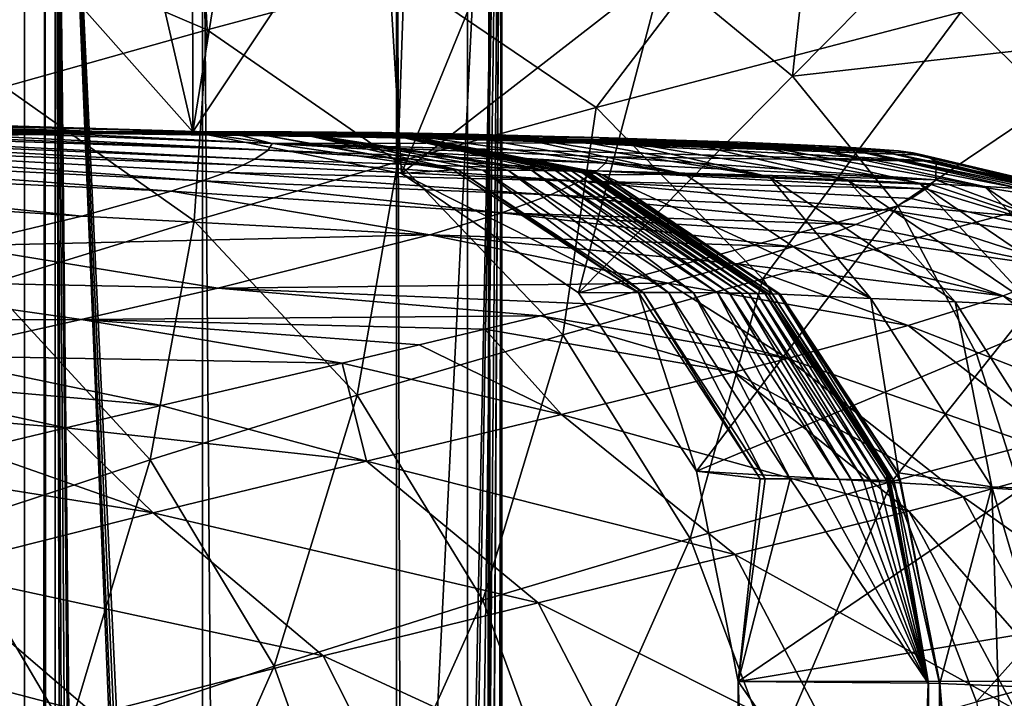
# Model space of a CAD drawing. Units: inches. Extents: x -12.7 to 12.2, y -11.6 to 11.6.
# Drawn here: x -9.3 to -8.5, y 9.3 to 9.8 of the extents above; entities that cross this region are included whole.
import ezdxf

# ---------------------------------------------------------------- set-up
doc = ezdxf.new("R2010")
doc.units = ezdxf.units.IN
doc.header["$MEASUREMENT"] = 0
doc.layers.add('SEAT-BACK', color=5, linetype='Continuous')
doc.layers.add('SEAT-FRAME', color=5, linetype='Continuous')

msp = doc.modelspace()

# ---------------------------------------------------------------- linework, layer by layer
at = {"layer": 'SEAT-BACK'}
for points in [[(-9.16044, 9.75069, 16.67316), (-9.21809, 10.00023, 16.21774), (-9.16126, 10.25069, 16.67293)], [(-9.12046, 9.99954, 16.66787), (-9.16044, 9.75069, 16.67316), (-9.16126, 10.25069, 16.67293)], [(-8.77519, 9.8831, 16.62367), (-8.63753, 10.09107, 16.60634), (-8.66988, 9.79614, 16.61014)], [(-8.66988, 9.79614, 16.61014), (-8.63753, 10.09107, 16.60634), (-8.49462, 9.97305, 16.58814)], [(-9.16044, 9.75069, 16.67316), (-9.37976, 9.9975, 15.01403), (-9.21809, 10.00023, 16.21774)], [(-9.46237, 9.74552, 14.45048), (-9.37976, 9.9975, 15.01403), (-9.16044, 9.75069, 16.67316)], [(-9.00573, 9.98311, 16.65319), (-9.16044, 9.75069, 16.67316), (-9.12046, 9.99954, 16.66787)], [(-9.16044, 9.75069, 16.67316), (-9.00573, 9.98311, 16.65319), (-8.98971, 9.71649, 16.651)], [(-8.98971, 9.71649, 16.651), (-9.00573, 9.98311, 16.65319), (-8.8953, 9.94768, 16.63906)], [(-8.66988, 9.79614, 16.61014), (-8.49462, 9.97305, 16.58814), (-8.37729, 9.8292, 16.57315)], [(-8.69158, 9.95307, 29.64188), (-8.98762, 9.87736, 30.8941), (-8.83032, 9.77065, 30.92898)], [(-8.53186, 9.84865, 29.67239), (-8.69158, 9.95307, 29.64188), (-8.83032, 9.77065, 30.92898)], [(-9.15474, 9.94713, 30.85437), (-9.3149, 9.90541, 31.47406), (-9.14874, 9.8342, 31.51526)], [(-8.98762, 9.87736, 30.8941), (-9.15474, 9.94713, 30.85437), (-9.14874, 9.8342, 31.51526)], [(-8.98971, 9.71649, 16.651), (-8.8953, 9.94768, 16.63906), (-8.77519, 9.8831, 16.62367)], [(-8.28624, 9.91418, 28.39821), (-8.53186, 9.84865, 29.67239), (-8.39308, 9.71031, 29.69645)], [(-9.14874, 9.8342, 31.51526), (-9.3149, 9.90541, 31.47406), (-9.31459, 9.78738, 32.13342)], [(-8.98971, 9.71649, 16.651), (-8.77519, 9.8831, 16.62367), (-8.84496, 9.61904, 16.63212)], [(-8.84496, 9.61904, 16.63212), (-8.77519, 9.8831, 16.62367), (-8.66988, 9.79614, 16.61014)], [(-8.98762, 9.87736, 30.8941), (-9.14874, 9.8342, 31.51526), (-8.9926, 9.72615, 31.55122)], [(-8.83032, 9.77065, 30.92898), (-8.98762, 9.87736, 30.8941), (-8.9926, 9.72615, 31.55122)], [(-8.53186, 9.84865, 29.67239), (-8.83032, 9.77065, 30.92898), (-8.69411, 9.63036, 30.95624)], [(-8.39308, 9.71031, 29.69645), (-8.53186, 9.84865, 29.67239), (-8.69411, 9.63036, 30.95624)], [(-9.14874, 9.8342, 31.51526), (-9.31459, 9.78738, 32.13342), (-9.15953, 9.67787, 32.16961)], [(-8.9926, 9.72615, 31.55122), (-9.14874, 9.8342, 31.51526), (-9.15953, 9.67787, 32.16961)], [(-8.58344, 9.69014, 16.59898), (-8.66988, 9.79614, 16.61014), (-8.37729, 9.8292, 16.57315)], [(-8.58344, 9.69014, 16.59898), (-8.37729, 9.8292, 16.57315), (-8.29007, 9.66503, 16.56193)], [(-8.84496, 9.61904, 16.63212), (-8.66988, 9.79614, 16.61014), (-8.58344, 9.69014, 16.59898)], [(-9.15953, 9.67787, 32.16961), (-9.31459, 9.78738, 32.13342), (-9.32781, 9.62617, 32.78448)], [(-9.13034, 9.75, 23.26173), (-10.03913, 9.77474, 23.30171), (-9.13102, 9.75, 23.24632)], [(-9.13102, 9.75, 23.24632), (-10.03913, 9.77474, 23.30171), (-9.59538, 9.76163, 23.05369)], [(-9.13034, 9.75, 23.26173), (-9.58215, 9.76256, 23.34139), (-10.03913, 9.77474, 23.30171)], [(-8.83032, 9.77065, 30.92898), (-8.9926, 9.72615, 31.55122), (-8.8577, 9.58472, 31.57908)], [(-8.69411, 9.63036, 30.95624), (-8.83032, 9.77065, 30.92898), (-8.8577, 9.58472, 31.57908)], [(-9.20612, 9.75, 21.9356), (-9.64957, 9.75886, 22.12203), (-9.71481, 9.75651, 21.21272)], [(-9.59538, 9.76163, 23.05369), (-9.64957, 9.75886, 22.12203), (-9.20612, 9.75, 21.9356)], [(-9.20612, 9.75, 21.9356), (-9.1324, 9.75, 23.2155), (-9.59538, 9.76163, 23.05369)], [(-9.59538, 9.76163, 23.05369), (-9.1324, 9.75, 23.2155), (-9.13171, 9.75, 23.23091)], [(-9.59538, 9.76163, 23.05369), (-9.13171, 9.75, 23.23091), (-9.13102, 9.75, 23.24632)], [(-9.13034, 9.75, 23.26173), (-9.5597, 9.76281, 24.00197), (-9.58215, 9.76256, 23.34139)], [(-9.09555, 9.74106, 24.76557), (-9.5597, 9.76281, 24.00197), (-9.13034, 9.75, 23.26173)], [(-9.55026, 9.75869, 24.81348), (-9.5597, 9.76281, 24.00197), (-9.09555, 9.74106, 24.76557)], [(-9.09875, 9.73571, 25.16455), (-9.55487, 9.75447, 25.25067), (-9.55026, 9.75869, 24.81348)], [(-9.55026, 9.75869, 24.81348), (-9.09555, 9.74106, 24.76557), (-9.09875, 9.73571, 25.16455)], [(-9.30181, 9.75, 20.66882), (-9.71481, 9.75651, 21.21272), (-9.91953, 9.75135, 18.91554)], [(-9.30181, 9.75, 20.66882), (-9.91953, 9.75135, 18.91554), (-9.5432, 9.75, 18.14147)], [(-9.16044, 9.75069, 16.67316), (-9.55384, 9.7497, 15.77584), (-9.71542, 9.74801, 14.62573)], [(-9.46237, 9.74552, 14.45048), (-9.16044, 9.75069, 16.67316), (-9.71542, 9.74801, 14.62573)], [(-9.20612, 9.75, 21.9356), (-9.71481, 9.75651, 21.21272), (-9.30181, 9.75, 20.66882)], [(-9.56064, 9.75154, 25.49166), (-9.10975, 9.72821, 25.61366), (-9.56964, 9.74788, 25.75289)], [(-9.09875, 9.73571, 25.16455), (-9.56064, 9.75154, 25.49166), (-9.55487, 9.75447, 25.25067)], [(-9.10975, 9.72821, 25.61366), (-9.56064, 9.75154, 25.49166), (-9.09875, 9.73571, 25.16455)], [(-9.16044, 9.75069, 16.67316), (-9.40904, 9.7504, 16.90276), (-9.55384, 9.7497, 15.77584)], [(-9.55262, 9.75, 18.05515), (-9.40904, 9.7504, 16.90276), (-9.29719, 9.75016, 17.85826)], [(-9.55262, 9.75, 18.05515), (-9.29719, 9.75016, 17.85826), (-9.00614, 9.75007, 17.9952)], [(-9.00586, 9.75007, 17.99774), (-9.2741, 9.74999, 18.07648), (-9.55262, 9.75, 18.05515)], [(-9.00586, 9.75007, 17.99774), (-9.55262, 9.75, 18.05515), (-9.00614, 9.75007, 17.9952)], [(-9.55262, 9.75, 18.05515), (-9.2741, 9.74999, 18.07648), (-9.5432, 9.75, 18.14147)], [(-9.5432, 9.75, 18.14147), (-9.2741, 9.74999, 18.07648), (-9.27305, 9.74998, 18.0861)], [(-9.5432, 9.75, 18.14147), (-9.27305, 9.74998, 18.0861), (-8.99666, 9.74991, 18.08211)], [(-8.99637, 9.74991, 18.08485), (-9.19337, 9.74918, 18.84181), (-9.5432, 9.75, 18.14147)], [(-8.99637, 9.74991, 18.08485), (-9.5432, 9.75, 18.14147), (-8.99666, 9.74991, 18.08211)], [(-9.30181, 9.75, 20.66882), (-9.5432, 9.75, 18.14147), (-9.19337, 9.74918, 18.84181)], [(-9.07966, 9.75075, 17.34666), (-9.40904, 9.7504, 16.90276), (-9.11837, 9.75082, 17.01979)], [(-9.11837, 9.75082, 17.01979), (-9.40904, 9.7504, 16.90276), (-9.16044, 9.75069, 16.67316)], [(-9.07966, 9.75075, 17.34666), (-9.29719, 9.75016, 17.85826), (-9.40904, 9.7504, 16.90276)], [(-8.94224, 9.74514, 21.76747), (-9.20612, 9.75, 21.9356), (-9.30181, 9.75, 20.66882)], [(-8.94224, 9.74514, 21.76747), (-9.30181, 9.75, 20.66882), (-9.0567, 9.74728, 20.30334)], [(-9.0567, 9.74728, 20.30334), (-9.30181, 9.75, 20.66882), (-9.19337, 9.74918, 18.84181)], [(-9.00614, 9.75007, 17.9952), (-9.29719, 9.75016, 17.85826), (-9.07966, 9.75075, 17.34666)], [(-8.99666, 9.74991, 18.08211), (-9.2741, 9.74999, 18.07648), (-9.00586, 9.75007, 17.99774)], [(-8.99666, 9.74991, 18.08211), (-9.27305, 9.74998, 18.0861), (-9.2741, 9.74999, 18.07648)], [(-8.86664, 9.74297, 23.01766), (-9.1324, 9.75, 23.2155), (-9.20612, 9.75, 21.9356)], [(-8.86664, 9.74297, 23.01766), (-9.20612, 9.75, 21.9356), (-8.94224, 9.74514, 21.76747)], [(-8.94814, 9.74898, 18.53949), (-9.19337, 9.74918, 18.84181), (-8.99637, 9.74991, 18.08485)], [(-8.94752, 9.71945, 17.05294), (-9.11837, 9.75082, 17.01979), (-9.16044, 9.75069, 16.67316)], [(-8.94752, 9.71945, 17.05294), (-9.16044, 9.75069, 16.67316), (-8.98971, 9.71649, 16.651)], [(-8.86664, 9.74297, 23.01766), (-9.13171, 9.75, 23.23091), (-9.1324, 9.75, 23.2155)], [(-8.58305, 9.7351, 23.23765), (-9.13102, 9.75, 23.24632), (-9.13171, 9.75, 23.23091)], [(-8.58305, 9.7351, 23.23765), (-9.13171, 9.75, 23.23091), (-8.86664, 9.74297, 23.01766)], [(-9.13034, 9.75, 23.26173), (-9.13102, 9.75, 23.24632), (-8.58305, 9.7351, 23.23765)], [(-8.58305, 9.7351, 23.23765), (-8.84405, 9.74162, 23.53739), (-9.13034, 9.75, 23.26173)], [(-9.13034, 9.75, 23.26173), (-8.84405, 9.74162, 23.53739), (-9.09555, 9.74106, 24.76557)], [(-9.11837, 9.75082, 17.01979), (-8.94363, 9.71945, 17.08538), (-9.07966, 9.75075, 17.34666)], [(-8.94363, 9.71945, 17.08538), (-9.11837, 9.75082, 17.01979), (-8.94752, 9.71945, 17.05294)], [(-9.07966, 9.75075, 17.34666), (-8.87311, 9.71898, 17.69205), (-9.00614, 9.75007, 17.9952)], [(-9.07966, 9.75075, 17.34666), (-8.94363, 9.71945, 17.08538), (-8.92307, 9.7194, 17.25866)], [(-9.07966, 9.75075, 17.34666), (-8.92307, 9.7194, 17.25866), (-8.90283, 9.71928, 17.43198)], [(-9.07966, 9.75075, 17.34666), (-8.90283, 9.71928, 17.43198), (-8.88293, 9.7191, 17.60535)], [(-9.07966, 9.75075, 17.34666), (-8.88293, 9.7191, 17.60535), (-8.87311, 9.71898, 17.69205)], [(-9.00614, 9.75007, 17.9952), (-8.87311, 9.71898, 17.69205), (-8.86337, 9.71884, 17.77876)], [(-9.00614, 9.75007, 17.9952), (-8.86337, 9.71884, 17.77876), (-8.85735, 9.71875, 17.83274)], [(-8.83484, 9.71579, 17.97659), (-9.00614, 9.75007, 17.9952), (-8.84378, 9.71851, 17.9556)], [(-8.84378, 9.71851, 17.9556), (-9.00614, 9.75007, 17.9952), (-8.85055, 9.71864, 17.89417)], [(-8.85055, 9.71864, 17.89417), (-9.00614, 9.75007, 17.9952), (-8.85735, 9.71875, 17.83274)], [(-9.00614, 9.75007, 17.9952), (-8.84128, 9.71846, 17.97817), (-9.00586, 9.75007, 17.99774)], [(-8.83484, 9.71579, 17.97659), (-8.84128, 9.71846, 17.97817), (-9.00614, 9.75007, 17.9952)], [(-9.00586, 9.75007, 17.99774), (-8.83801, 9.71839, 18.00809), (-8.99666, 9.74991, 18.08211)], [(-8.83456, 9.71579, 17.97914), (-8.83801, 9.71839, 18.00809), (-9.00586, 9.75007, 17.99774)], [(-9.00586, 9.75007, 17.99774), (-8.84128, 9.71846, 17.97817), (-8.84112, 9.71846, 17.97959)], [(-9.00586, 9.75007, 17.99774), (-8.84112, 9.71846, 17.97959), (-8.83456, 9.71579, 17.97914)], [(-8.99666, 9.74991, 18.08211), (-8.83801, 9.71839, 18.00809), (-8.83257, 9.71827, 18.05815)], [(-8.99666, 9.74991, 18.08211), (-8.83257, 9.71827, 18.05815), (-8.82534, 9.71558, 18.06372)], [(-8.99666, 9.74991, 18.08211), (-8.82534, 9.71558, 18.06372), (-8.99637, 9.74991, 18.08485)], [(-8.82505, 9.71558, 18.06646), (-8.75773, 9.71607, 18.76613), (-8.99637, 9.74991, 18.08485)], [(-8.99637, 9.74991, 18.08485), (-8.75773, 9.71607, 18.76613), (-8.94814, 9.74898, 18.53949)], [(-8.99637, 9.74991, 18.08485), (-8.82534, 9.71558, 18.06372), (-8.82505, 9.71558, 18.06646)], [(-9.58743, 9.74187, 26.11975), (-9.15252, 9.71045, 26.43673), (-9.61514, 9.73388, 26.53253)], [(-9.56964, 9.74788, 25.75289), (-9.11955, 9.72334, 25.86481), (-9.58743, 9.74187, 26.11975)], [(-9.58743, 9.74187, 26.11975), (-9.11955, 9.72334, 25.86481), (-9.13341, 9.71749, 26.13833)], [(-9.58743, 9.74187, 26.11975), (-9.13341, 9.71749, 26.13833), (-9.15252, 9.71045, 26.43673)], [(-9.56964, 9.74788, 25.75289), (-9.10975, 9.72821, 25.61366), (-9.11955, 9.72334, 25.86481)], [(-9.0567, 9.74728, 20.30334), (-9.19337, 9.74918, 18.84181), (-8.86438, 9.74697, 19.38234)], [(-8.86438, 9.74697, 19.38234), (-9.19337, 9.74918, 18.84181), (-8.90425, 9.748, 18.97186)], [(-8.90425, 9.748, 18.97186), (-9.19337, 9.74918, 18.84181), (-8.94814, 9.74898, 18.53949)], [(-8.86438, 9.74697, 19.38234), (-8.82813, 9.74595, 19.77242), (-9.0567, 9.74728, 20.30334)], [(-9.0567, 9.74728, 20.30334), (-8.82813, 9.74595, 19.77242), (-8.76514, 9.74397, 20.49613)], [(-9.0567, 9.74728, 20.30334), (-8.76514, 9.74397, 20.49613), (-8.71266, 9.7421, 21.15348)], [(-9.0567, 9.74728, 20.30334), (-8.71266, 9.7421, 21.15348), (-8.94224, 9.74514, 21.76747)], [(-8.94814, 9.74898, 18.53949), (-8.75773, 9.71607, 18.76613), (-8.90425, 9.748, 18.97186)], [(-8.94224, 9.74514, 21.76747), (-8.71266, 9.7421, 21.15348), (-8.6691, 9.7403, 21.74913)], [(-8.94224, 9.74514, 21.76747), (-8.6691, 9.7403, 21.74913), (-8.63365, 9.73854, 22.28772)], [(-8.94224, 9.74514, 21.76747), (-8.63365, 9.73854, 22.28772), (-8.86664, 9.74297, 23.01766)], [(-8.90425, 9.748, 18.97186), (-8.75773, 9.71607, 18.76613), (-8.68854, 9.71379, 19.47661)], [(-8.90425, 9.748, 18.97186), (-8.68854, 9.71379, 19.47661), (-8.86438, 9.74697, 19.38234)], [(-8.86664, 9.74297, 23.01766), (-8.63365, 9.73854, 22.28772), (-8.60568, 9.73685, 22.77141)], [(-8.86664, 9.74297, 23.01766), (-8.60568, 9.73685, 22.77141), (-8.58305, 9.7351, 23.23765)], [(-8.86438, 9.74697, 19.38234), (-8.68854, 9.71379, 19.47661), (-8.82813, 9.74595, 19.77242)], [(-8.82813, 9.74595, 19.77242), (-8.68854, 9.71379, 19.47661), (-8.62462, 9.71131, 20.18756)], [(-8.82813, 9.74595, 19.77242), (-8.62462, 9.71131, 20.18756), (-8.76514, 9.74397, 20.49613)], [(-8.76514, 9.74397, 20.49613), (-8.62462, 9.71131, 20.18756), (-8.56597, 9.70872, 20.89895)], [(-8.76514, 9.74397, 20.49613), (-8.56597, 9.70872, 20.89895), (-8.71266, 9.7421, 21.15348)], [(-8.71266, 9.7421, 21.15348), (-8.56597, 9.70872, 20.89895), (-8.51259, 9.70597, 21.6108)], [(-8.71266, 9.7421, 21.15348), (-8.51259, 9.70597, 21.6108), (-8.6691, 9.7403, 21.74913)], [(-9.61514, 9.73388, 26.53253), (-9.17815, 9.70209, 26.75905), (-9.65574, 9.7236, 26.98462)], [(-9.61514, 9.73388, 26.53253), (-9.15252, 9.71045, 26.43673), (-9.17815, 9.70209, 26.75905)], [(-8.82976, 9.71867, 25.44201), (-9.10975, 9.72821, 25.61366), (-9.09875, 9.73571, 25.16455)], [(-8.8229, 9.72513, 25.08879), (-9.09875, 9.73571, 25.16455), (-9.09555, 9.74106, 24.76557)], [(-8.82976, 9.71867, 25.44201), (-9.09875, 9.73571, 25.16455), (-8.8229, 9.72513, 25.08879)], [(-8.55217, 9.72673, 24.26155), (-9.09555, 9.74106, 24.76557), (-8.84405, 9.74162, 23.53739)], [(-8.82074, 9.73017, 24.76565), (-8.8229, 9.72513, 25.08879), (-9.09555, 9.74106, 24.76557)], [(-8.82074, 9.73017, 24.76565), (-9.09555, 9.74106, 24.76557), (-8.55217, 9.72673, 24.26155)], [(-8.55217, 9.72673, 24.26155), (-8.84405, 9.74162, 23.53739), (-8.56262, 9.73162, 23.7968)], [(-8.56262, 9.73162, 23.7968), (-8.84405, 9.74162, 23.53739), (-8.57109, 9.73356, 23.53778)], [(-8.57109, 9.73356, 23.53778), (-8.84405, 9.74162, 23.53739), (-8.58305, 9.7351, 23.23765)], [(-8.6691, 9.7403, 21.74913), (-8.51259, 9.70597, 21.6108), (-8.48341, 9.70421, 22.03903)], [(-8.6691, 9.7403, 21.74913), (-8.48341, 9.70421, 22.03903), (-8.63365, 9.73854, 22.28772)], [(-8.45684, 9.70233, 22.46746), (-8.60568, 9.73685, 22.77141), (-8.63365, 9.73854, 22.28772)], [(-8.45684, 9.70233, 22.46746), (-8.63365, 9.73854, 22.28772), (-8.46977, 9.70328, 22.25322)], [(-8.46977, 9.70328, 22.25322), (-8.63365, 9.73854, 22.28772), (-8.48341, 9.70421, 22.03903)], [(-8.60568, 9.73685, 22.77141), (-8.43028, 9.70003, 22.95923), (-8.58305, 9.7351, 23.23765)], [(-8.44748, 9.70158, 22.63135), (-8.43862, 9.70082, 22.79527), (-8.60568, 9.73685, 22.77141)], [(-8.44748, 9.70158, 22.63135), (-8.60568, 9.73685, 22.77141), (-8.45684, 9.70233, 22.46746)], [(-8.60568, 9.73685, 22.77141), (-8.43862, 9.70082, 22.79527), (-8.43028, 9.70003, 22.95923)], [(-8.58305, 9.7351, 23.23765), (-8.43028, 9.70003, 22.95923), (-8.42251, 9.69923, 23.12322)], [(-8.58305, 9.7351, 23.23765), (-8.42251, 9.69923, 23.12322), (-8.41114, 9.69579, 23.23058)], [(-8.41114, 9.69579, 23.23058), (-8.57109, 9.73356, 23.53778), (-8.58305, 9.7351, 23.23765)], [(-8.9926, 9.72615, 31.55122), (-9.15953, 9.67787, 32.16961), (-9.02592, 9.5352, 32.19732)], [(-8.8435, 9.71023, 25.83912), (-9.11955, 9.72334, 25.86481), (-9.10975, 9.72821, 25.61366)], [(-8.8435, 9.71023, 25.83912), (-9.10975, 9.72821, 25.61366), (-8.82976, 9.71867, 25.44201)], [(-8.8577, 9.58472, 31.57908), (-8.9926, 9.72615, 31.55122), (-9.02592, 9.5352, 32.19732)], [(-8.55241, 9.71139, 25.19894), (-8.8229, 9.72513, 25.08879), (-8.82074, 9.73017, 24.76565)], [(-8.55217, 9.72673, 24.26155), (-8.55241, 9.71139, 25.19894), (-8.82074, 9.73017, 24.76565)], [(-8.41114, 9.69579, 23.23058), (-8.56262, 9.73162, 23.7968), (-8.57109, 9.73356, 23.53778)], [(-8.38375, 9.68489, 24.523), (-8.55217, 9.72673, 24.26155), (-8.56262, 9.73162, 23.7968)], [(-8.38375, 9.68489, 24.523), (-8.56262, 9.73162, 23.7968), (-8.41114, 9.69579, 23.23058)], [(-8.38375, 9.68489, 24.523), (-8.55241, 9.71139, 25.19894), (-8.55217, 9.72673, 24.26155)], [(-9.65574, 9.7236, 26.98462), (-9.25141, 9.6817, 27.44601), (-9.71018, 9.71115, 27.45527)], [(-9.65574, 9.7236, 26.98462), (-9.17815, 9.70209, 26.75905), (-9.25141, 9.6817, 27.44601)], [(-8.8435, 9.71023, 25.83912), (-9.13341, 9.71749, 26.13833), (-9.11955, 9.72334, 25.86481)], [(-8.94752, 9.71945, 17.05294), (-8.98971, 9.71649, 16.651), (-8.79581, 9.61934, 17.03473)], [(-8.79581, 9.61934, 17.03473), (-8.94363, 9.71945, 17.08538), (-8.94752, 9.71945, 17.05294)], [(-8.79192, 9.61934, 17.06723), (-8.92307, 9.7194, 17.25866), (-8.94363, 9.71945, 17.08538)], [(-8.79192, 9.61934, 17.06723), (-8.94363, 9.71945, 17.08538), (-8.79581, 9.61934, 17.03473)], [(-8.90283, 9.71928, 17.43198), (-8.92307, 9.7194, 17.25866), (-8.77132, 9.61928, 17.2408)], [(-8.77132, 9.61928, 17.2408), (-8.92307, 9.7194, 17.25866), (-8.79192, 9.61934, 17.06723)], [(-8.90283, 9.71928, 17.43198), (-8.77132, 9.61928, 17.2408), (-8.75107, 9.61914, 17.41442)], [(-8.88293, 9.7191, 17.60535), (-8.90283, 9.71928, 17.43198), (-8.75107, 9.61914, 17.41442)], [(-8.88293, 9.7191, 17.60535), (-8.75107, 9.61914, 17.41442), (-8.73116, 9.61892, 17.58809)], [(-8.87311, 9.71898, 17.69205), (-8.88293, 9.7191, 17.60535), (-8.73116, 9.61892, 17.58809)], [(-8.72134, 9.61877, 17.67494), (-8.86337, 9.71884, 17.77876), (-8.87311, 9.71898, 17.69205)], [(-8.87311, 9.71898, 17.69205), (-8.73116, 9.61892, 17.58809), (-8.72134, 9.61877, 17.67494)], [(-8.85735, 9.71875, 17.83274), (-8.86337, 9.71884, 17.77876), (-8.7116, 9.61861, 17.76181)], [(-8.72134, 9.61877, 17.67494), (-8.7116, 9.61861, 17.76181), (-8.86337, 9.71884, 17.77876)], [(-8.85735, 9.71875, 17.83274), (-8.7116, 9.61861, 17.76181), (-8.70559, 9.61849, 17.81588)], [(-8.70559, 9.61849, 17.81588), (-8.85055, 9.71864, 17.89417), (-8.85735, 9.71875, 17.83274)], [(-8.69878, 9.61835, 17.87742), (-8.84378, 9.71851, 17.9556), (-8.85055, 9.71864, 17.89417)], [(-8.69878, 9.61835, 17.87742), (-8.85055, 9.71864, 17.89417), (-8.70559, 9.61849, 17.81588)], [(-8.69202, 9.6182, 17.93896), (-8.83484, 9.71579, 17.97659), (-8.84378, 9.71851, 17.9556)], [(-8.69202, 9.6182, 17.93896), (-8.84378, 9.71851, 17.9556), (-8.69878, 9.61835, 17.87742)], [(-8.56051, 9.70398, 25.54172), (-8.8435, 9.71023, 25.83912), (-8.82976, 9.71867, 25.44201)], [(-8.83484, 9.71579, 17.97659), (-8.68955, 9.61815, 17.96156), (-8.84128, 9.71846, 17.97817)], [(-8.84128, 9.71846, 17.97817), (-8.68955, 9.61815, 17.96156), (-8.84112, 9.71846, 17.97959)], [(-8.83456, 9.71579, 17.97914), (-8.84112, 9.71846, 17.97959), (-8.6894, 9.61815, 17.96299)], [(-8.84112, 9.71846, 17.97959), (-8.68955, 9.61815, 17.96156), (-8.6894, 9.61815, 17.96299)], [(-8.83456, 9.71579, 17.97914), (-8.68628, 9.61806, 17.99155), (-8.83801, 9.71839, 18.00809)], [(-8.83801, 9.71839, 18.00809), (-8.68628, 9.61806, 17.99155), (-8.83257, 9.71827, 18.05815)], [(-8.82534, 9.71558, 18.06372), (-8.83257, 9.71827, 18.05815), (-8.68084, 9.61792, 18.0417)], [(-8.83257, 9.71827, 18.05815), (-8.68628, 9.61806, 17.99155), (-8.68084, 9.61792, 18.0417)], [(-8.55241, 9.71139, 25.19894), (-8.82976, 9.71867, 25.44201), (-8.8229, 9.72513, 25.08879)], [(-8.56051, 9.70398, 25.54172), (-8.82976, 9.71867, 25.44201), (-8.55613, 9.70758, 25.38076)], [(-8.55613, 9.70758, 25.38076), (-8.82976, 9.71867, 25.44201), (-8.55241, 9.71139, 25.19894)], [(-9.71018, 9.71115, 27.45527), (-9.25141, 9.6817, 27.44601), (-9.35288, 9.6574, 28.14434)], [(-8.90751, 9.68437, 26.81485), (-9.17815, 9.70209, 26.75905), (-9.15252, 9.71045, 26.43673)], [(-8.86771, 9.69905, 26.29439), (-9.15252, 9.71045, 26.43673), (-9.13341, 9.71749, 26.13833)], [(-8.90751, 9.68437, 26.81485), (-9.15252, 9.71045, 26.43673), (-8.86771, 9.69905, 26.29439)], [(-8.86771, 9.69905, 26.29439), (-9.13341, 9.71749, 26.13833), (-8.8435, 9.71023, 25.83912)], [(-8.79581, 9.61934, 17.03473), (-8.98971, 9.71649, 16.651), (-8.84496, 9.61904, 16.63212)], [(-8.59061, 9.68671, 26.21535), (-8.86771, 9.69905, 26.29439), (-8.8435, 9.71023, 25.83912)], [(-8.59061, 9.68671, 26.21535), (-8.8435, 9.71023, 25.83912), (-8.57251, 9.69614, 25.86494)], [(-8.57251, 9.69614, 25.86494), (-8.8435, 9.71023, 25.83912), (-8.56051, 9.70398, 25.54172)], [(-8.68965, 9.61815, 17.9607), (-8.83484, 9.71579, 17.97659), (-8.69202, 9.6182, 17.93896)], [(-8.68965, 9.61815, 17.9607), (-8.68955, 9.61815, 17.96156), (-8.83484, 9.71579, 17.97659)], [(-8.68937, 9.61815, 17.96325), (-8.68628, 9.61806, 17.99155), (-8.83456, 9.71579, 17.97914)], [(-8.83456, 9.71579, 17.97914), (-8.6894, 9.61815, 17.96299), (-8.68937, 9.61815, 17.96325)], [(-8.82534, 9.71558, 18.06372), (-8.68084, 9.61792, 18.0417), (-8.68016, 9.6179, 18.04799)], [(-8.82505, 9.71558, 18.06646), (-8.82534, 9.71558, 18.06372), (-8.67986, 9.61788, 18.05075)], [(-8.67986, 9.61788, 18.05075), (-8.82534, 9.71558, 18.06372), (-8.68016, 9.6179, 18.04799)], [(-8.82505, 9.71558, 18.06646), (-8.60567, 9.61441, 18.75079), (-8.75773, 9.71607, 18.76613)], [(-8.67986, 9.61788, 18.05075), (-8.60567, 9.61441, 18.75079), (-8.82505, 9.71558, 18.06646)], [(-8.75773, 9.71607, 18.76613), (-8.60567, 9.61441, 18.75079), (-8.68854, 9.71379, 19.47661)], [(-8.39308, 9.71031, 29.69645), (-8.69411, 9.63036, 30.95624), (-8.58851, 9.46449, 30.97387)], [(-8.62462, 9.71131, 20.18756), (-8.68854, 9.71379, 19.47661), (-8.5367, 9.61164, 19.46242)], [(-8.5367, 9.61164, 19.46242), (-8.68854, 9.71379, 19.47661), (-8.60567, 9.61441, 18.75079)], [(-8.56597, 9.70872, 20.89895), (-8.62462, 9.71131, 20.18756), (-8.47302, 9.60863, 20.17453)], [(-8.47302, 9.60863, 20.17453), (-8.62462, 9.71131, 20.18756), (-8.5367, 9.61164, 19.46242)], [(-8.28492, 9.54592, 29.71231), (-8.39308, 9.71031, 29.69645), (-8.58851, 9.46449, 30.97387)], [(-8.40528, 9.6572, 25.81549), (-8.55613, 9.70758, 25.38076), (-8.55241, 9.71139, 25.19894)], [(-8.40528, 9.6572, 25.81549), (-8.55241, 9.71139, 25.19894), (-8.38375, 9.68489, 24.523)], [(-8.96666, 9.66628, 27.3784), (-9.25141, 9.6817, 27.44601), (-9.17815, 9.70209, 26.75905)], [(-8.96666, 9.66628, 27.3784), (-9.17815, 9.70209, 26.75905), (-8.90751, 9.68437, 26.81485)], [(-8.40528, 9.6572, 25.81549), (-8.57251, 9.69614, 25.86494), (-8.56051, 9.70398, 25.54172)], [(-8.51259, 9.70597, 21.6108), (-8.56597, 9.70872, 20.89895), (-8.41466, 9.60549, 20.88706)], [(-8.41466, 9.60549, 20.88706), (-8.56597, 9.70872, 20.89895), (-8.47302, 9.60863, 20.17453)], [(-8.56051, 9.70398, 25.54172), (-8.55613, 9.70758, 25.38076), (-8.40528, 9.6572, 25.81549)], [(-8.48341, 9.70421, 22.03903), (-8.51259, 9.70597, 21.6108), (-8.36159, 9.60216, 21.60013)], [(-8.36159, 9.60216, 21.60013), (-8.51259, 9.70597, 21.6108), (-8.41466, 9.60549, 20.88706)], [(-8.61801, 9.67489, 26.61334), (-8.90751, 9.68437, 26.81485), (-8.86771, 9.69905, 26.29439)], [(-8.61801, 9.67489, 26.61334), (-8.86771, 9.69905, 26.29439), (-8.59061, 9.68671, 26.21535)], [(-8.40528, 9.6572, 25.81549), (-8.59061, 9.68671, 26.21535), (-8.57251, 9.69614, 25.86494)], [(-8.58344, 9.69014, 16.59898), (-8.74822, 9.47317, 16.61928), (-8.84496, 9.61904, 16.63212)], [(-8.58344, 9.69014, 16.59898), (-8.51917, 9.56917, 16.59061), (-8.74822, 9.47317, 16.61928)], [(-8.44152, 9.63839, 26.46081), (-8.61801, 9.67489, 26.61334), (-8.59061, 9.68671, 26.21535)], [(-8.44152, 9.63839, 26.46081), (-8.59061, 9.68671, 26.21535), (-8.40528, 9.6572, 25.81549)], [(-8.29007, 9.66503, 16.56193), (-8.51917, 9.56917, 16.59061), (-8.58344, 9.69014, 16.59898)], [(-9.35288, 9.6574, 28.14434), (-9.25141, 9.6817, 27.44601), (-8.96666, 9.66628, 27.3784)], [(-9.15953, 9.67787, 32.16961), (-9.32781, 9.62617, 32.78448), (-9.1954, 9.48221, 32.81129)], [(-9.02592, 9.5352, 32.19732), (-9.15953, 9.67787, 32.16961), (-9.1954, 9.48221, 32.81129)], [(-8.66963, 9.65648, 27.16995), (-8.96666, 9.66628, 27.3784), (-8.90751, 9.68437, 26.81485)], [(-8.66963, 9.65648, 27.16995), (-8.90751, 9.68437, 26.81485), (-8.63892, 9.66698, 26.86037)], [(-8.63892, 9.66698, 26.86037), (-8.90751, 9.68437, 26.81485), (-8.61801, 9.67489, 26.61334)], [(-8.44152, 9.63839, 26.46081), (-8.63892, 9.66698, 26.86037), (-8.61801, 9.67489, 26.61334)], [(-9.14011, 9.62267, 28.5239), (-9.35288, 9.6574, 28.14434), (-8.96666, 9.66628, 27.3784)], [(-8.77139, 9.62686, 27.9583), (-9.14011, 9.62267, 28.5239), (-8.96666, 9.66628, 27.3784)], [(-8.77139, 9.62686, 27.9583), (-8.96666, 9.66628, 27.3784), (-8.71462, 9.64268, 27.55093)], [(-8.71462, 9.64268, 27.55093), (-8.96666, 9.66628, 27.3784), (-8.66963, 9.65648, 27.16995)], [(-8.49746, 9.61663, 27.10466), (-8.66963, 9.65648, 27.16995), (-8.63892, 9.66698, 26.86037)], [(-8.49746, 9.61663, 27.10466), (-8.63892, 9.66698, 26.86037), (-8.44152, 9.63839, 26.46081)], [(-8.29007, 9.66503, 16.56193), (-8.48384, 9.45791, 16.5859), (-8.51917, 9.56917, 16.59061)], [(-9.47941, 9.62952, 28.84323), (-9.35288, 9.6574, 28.14434), (-9.14011, 9.62267, 28.5239)], [(-8.49746, 9.61663, 27.10466), (-8.71462, 9.64268, 27.55093), (-8.66963, 9.65648, 27.16995)], [(-8.57509, 9.59225, 27.7462), (-8.77139, 9.62686, 27.9583), (-8.71462, 9.64268, 27.55093)], [(-8.57509, 9.59225, 27.7462), (-8.71462, 9.64268, 27.55093), (-8.49746, 9.61663, 27.10466)], [(-8.44152, 9.63839, 26.46081), (-8.29435, 9.5281, 26.46855), (-8.49746, 9.61663, 27.10466)], [(-9.63449, 9.59655, 29.57499), (-9.47941, 9.62952, 28.84323), (-9.25177, 9.59717, 29.10078)], [(-9.25177, 9.59717, 29.10078), (-9.47941, 9.62952, 28.84323), (-9.14011, 9.62267, 28.5239)], [(-8.69411, 9.63036, 30.95624), (-8.8577, 9.58472, 31.57908), (-8.75346, 9.418, 31.59678)], [(-8.58851, 9.46449, 30.97387), (-8.69411, 9.63036, 30.95624), (-8.75346, 9.418, 31.59678)], [(-9.36294, 9.42687, 33.42155), (-9.1954, 9.48221, 32.81129), (-9.32781, 9.62617, 32.78448)], [(-8.87592, 9.60019, 28.58824), (-9.25177, 9.59717, 29.10078), (-9.14011, 9.62267, 28.5239)], [(-8.83707, 9.60984, 28.3676), (-9.14011, 9.62267, 28.5239), (-8.77139, 9.62686, 27.9583)], [(-8.87592, 9.60019, 28.58824), (-9.14011, 9.62267, 28.5239), (-8.83707, 9.60984, 28.3676)], [(-8.67384, 9.56534, 28.38471), (-8.83707, 9.60984, 28.3676), (-8.77139, 9.62686, 27.9583)], [(-8.67384, 9.56534, 28.38471), (-8.77139, 9.62686, 27.9583), (-8.57509, 9.59225, 27.7462)], [(-8.79581, 9.61934, 17.03473), (-8.84496, 9.61904, 16.63212), (-8.74822, 9.47317, 16.61928)], [(-8.79581, 9.61934, 17.03473), (-8.74822, 9.47317, 16.61928), (-8.69612, 9.46678, 17.02276)], [(-8.79192, 9.61934, 17.06723), (-8.79581, 9.61934, 17.03473), (-8.69612, 9.46678, 17.02276)], [(-8.77132, 9.61928, 17.2408), (-8.79192, 9.61934, 17.06723), (-8.69222, 9.46677, 17.05529)], [(-8.69222, 9.46677, 17.05529), (-8.79192, 9.61934, 17.06723), (-8.69612, 9.46678, 17.02276)], [(-8.75107, 9.61914, 17.41442), (-8.77132, 9.61928, 17.2408), (-8.67162, 9.46671, 17.22904)], [(-8.69222, 9.46677, 17.05529), (-8.67162, 9.46671, 17.22904), (-8.77132, 9.61928, 17.2408)], [(-8.75107, 9.61914, 17.41442), (-8.67162, 9.46671, 17.22904), (-8.65137, 9.46655, 17.40283)], [(-8.73116, 9.61892, 17.58809), (-8.75107, 9.61914, 17.41442), (-8.65137, 9.46655, 17.40283)], [(-8.73116, 9.61892, 17.58809), (-8.65137, 9.46655, 17.40283), (-8.63148, 9.4663, 17.57667)], [(-8.72134, 9.61877, 17.67494), (-8.73116, 9.61892, 17.58809), (-8.63148, 9.4663, 17.57667)], [(-8.63148, 9.4663, 17.57667), (-8.62167, 9.46614, 17.66361), (-8.72134, 9.61877, 17.67494)], [(-8.72134, 9.61877, 17.67494), (-8.62167, 9.46614, 17.66361), (-8.7116, 9.61861, 17.76181)], [(-8.70559, 9.61849, 17.81588), (-8.7116, 9.61861, 17.76181), (-8.61196, 9.46596, 17.75056)], [(-8.7116, 9.61861, 17.76181), (-8.62167, 9.46614, 17.66361), (-8.61196, 9.46596, 17.75056)], [(-8.70559, 9.61849, 17.81588), (-8.61196, 9.46596, 17.75056), (-8.60596, 9.46583, 17.80469)], [(-8.69878, 9.61835, 17.87742), (-8.70559, 9.61849, 17.81588), (-8.60596, 9.46583, 17.80469)], [(-8.59917, 9.46568, 17.86629), (-8.69202, 9.6182, 17.93896), (-8.69878, 9.61835, 17.87742)], [(-8.59917, 9.46568, 17.86629), (-8.69878, 9.61835, 17.87742), (-8.60596, 9.46583, 17.80469)], [(-8.59917, 9.46568, 17.86629), (-8.59243, 9.46551, 17.9279), (-8.69202, 9.6182, 17.93896)], [(-8.69202, 9.6182, 17.93896), (-8.59243, 9.46551, 17.9279), (-8.59271, 9.47202, 17.94996)], [(-8.69202, 9.6182, 17.93896), (-8.59271, 9.47202, 17.94996), (-8.68965, 9.61815, 17.9607)], [(-8.59271, 9.47202, 17.94996), (-8.68955, 9.61815, 17.96156), (-8.68965, 9.61815, 17.9607)], [(-8.59271, 9.47202, 17.94996), (-8.58997, 9.46545, 17.95052), (-8.68955, 9.61815, 17.96156)], [(-8.68955, 9.61815, 17.96156), (-8.58997, 9.46545, 17.95052), (-8.6894, 9.61815, 17.96299)], [(-8.68937, 9.61815, 17.96325), (-8.6894, 9.61815, 17.96299), (-8.59243, 9.47202, 17.9525)], [(-8.59243, 9.47202, 17.9525), (-8.6894, 9.61815, 17.96299), (-8.58981, 9.46544, 17.95194)], [(-8.58997, 9.46545, 17.95052), (-8.58981, 9.46544, 17.95194), (-8.6894, 9.61815, 17.96299)], [(-8.59243, 9.47202, 17.9525), (-8.68628, 9.61806, 17.99155), (-8.68937, 9.61815, 17.96325)], [(-8.59243, 9.47202, 17.9525), (-8.58671, 9.46534, 17.98053), (-8.68628, 9.61806, 17.99155)], [(-8.68628, 9.61806, 17.99155), (-8.58671, 9.46534, 17.98053), (-8.68084, 9.61792, 18.0417)], [(-8.68016, 9.6179, 18.04799), (-8.68084, 9.61792, 18.0417), (-8.58325, 9.47174, 18.03733)], [(-8.58325, 9.47174, 18.03733), (-8.68084, 9.61792, 18.0417), (-8.58129, 9.46518, 18.03074)], [(-8.58671, 9.46534, 17.98053), (-8.58129, 9.46518, 18.03074), (-8.68084, 9.61792, 18.0417)], [(-8.67986, 9.61788, 18.05075), (-8.68016, 9.6179, 18.04799), (-8.58295, 9.47172, 18.04011)], [(-8.58295, 9.47172, 18.04011), (-8.68016, 9.6179, 18.04799), (-8.58325, 9.47174, 18.03733)], [(-8.58295, 9.47172, 18.04011), (-8.60567, 9.61441, 18.75079), (-8.67986, 9.61788, 18.05075)], [(-8.58295, 9.47172, 18.04011), (-8.50668, 9.46017, 18.7406), (-8.60567, 9.61441, 18.75079)], [(-8.5367, 9.61164, 19.46242), (-8.60567, 9.61441, 18.75079), (-8.50668, 9.46017, 18.7406)], [(-8.49746, 9.61663, 27.10466), (-8.35135, 9.5053, 27.11654), (-8.57509, 9.59225, 27.7462)], [(-8.49746, 9.61663, 27.10466), (-8.29435, 9.5281, 26.46855), (-8.35135, 9.5053, 27.11654)], [(-8.67384, 9.56534, 28.38471), (-8.87592, 9.60019, 28.58824), (-8.83707, 9.60984, 28.3676)], [(-8.47302, 9.60863, 20.17453), (-8.5367, 9.61164, 19.46242), (-8.43812, 9.45709, 19.45298)], [(-8.43812, 9.45709, 19.45298), (-8.5367, 9.61164, 19.46242), (-8.50668, 9.46017, 18.7406)], [(-9.38398, 9.56768, 29.70837), (-9.63449, 9.59655, 29.57499), (-9.25177, 9.59717, 29.10078)], [(-9.03828, 9.56146, 29.40386), (-9.38398, 9.56768, 29.70837), (-9.25177, 9.59717, 29.10078)], [(-8.92143, 9.58914, 28.83172), (-9.25177, 9.59717, 29.10078), (-8.87592, 9.60019, 28.58824)], [(-9.03828, 9.56146, 29.40386), (-9.25177, 9.59717, 29.10078), (-8.97528, 9.57629, 29.10351)], [(-8.97528, 9.57629, 29.10351), (-9.25177, 9.59717, 29.10078), (-8.92143, 9.58914, 28.83172)], [(-8.71782, 9.5541, 28.63368), (-8.92143, 9.58914, 28.83172), (-8.87592, 9.60019, 28.58824)], [(-8.71782, 9.5541, 28.63368), (-8.87592, 9.60019, 28.58824), (-8.67384, 9.56534, 28.38471)], [(-8.85888, 9.51949, 29.34603), (-8.97528, 9.57629, 29.10351), (-8.92143, 9.58914, 28.83172)], [(-8.85888, 9.51949, 29.34603), (-8.92143, 9.58914, 28.83172), (-8.71782, 9.5541, 28.63368)], [(-8.57509, 9.59225, 27.7462), (-8.43017, 9.47992, 27.76243), (-8.67384, 9.56534, 28.38471)], [(-8.57509, 9.59225, 27.7462), (-8.35135, 9.5053, 27.11654), (-8.43017, 9.47992, 27.76243)], [(-8.8577, 9.58472, 31.57908), (-9.02592, 9.5352, 32.19732), (-8.92309, 9.36755, 32.21449)], [(-8.75346, 9.418, 31.59678), (-8.8577, 9.58472, 31.57908), (-8.92309, 9.36755, 32.21449)], [(-8.85888, 9.51949, 29.34603), (-9.03828, 9.56146, 29.40386), (-8.97528, 9.57629, 29.10351)], [(-9.46035, 9.5507, 30.0345), (-9.38398, 9.56768, 29.70837), (-9.18628, 9.52685, 30.05569)], [(-9.18628, 9.52685, 30.05569), (-9.38398, 9.56768, 29.70837), (-9.03828, 9.56146, 29.40386)], [(-8.48384, 9.45791, 16.5859), (-8.74822, 9.47317, 16.61928), (-8.51917, 9.56917, 16.59061)], [(-8.67384, 9.56534, 28.38471), (-8.53015, 9.45206, 28.40489), (-8.71782, 9.5541, 28.63368)], [(-8.67384, 9.56534, 28.38471), (-8.43017, 9.47992, 27.76243), (-8.53015, 9.45206, 28.40489)], [(-9.01841, 9.4812, 30.05423), (-9.18628, 9.52685, 30.05569), (-9.03828, 9.56146, 29.40386)], [(-9.01841, 9.4812, 30.05423), (-9.03828, 9.56146, 29.40386), (-8.85888, 9.51949, 29.34603)], [(-9.46035, 9.5507, 30.0345), (-9.26444, 9.50849, 30.37749), (-9.54518, 9.53175, 30.38112)], [(-9.18628, 9.52685, 30.05569), (-9.26444, 9.50849, 30.37749), (-9.46035, 9.5507, 30.0345)], [(-8.71782, 9.5541, 28.63368), (-8.57463, 9.44046, 28.65526), (-8.85888, 9.51949, 29.34603)], [(-8.71782, 9.5541, 28.63368), (-8.53015, 9.45206, 28.40489), (-8.57463, 9.44046, 28.65526)], [(-8.28492, 9.54592, 29.71231), (-8.58851, 9.46449, 30.97387), (-8.51917, 9.28425, 30.98107)], [(-8.2132, 9.36661, 29.71922), (-8.28492, 9.54592, 29.71231), (-8.51917, 9.28425, 30.98107)], [(-9.02592, 9.5352, 32.19732), (-9.1954, 9.48221, 32.81129), (-9.09397, 9.31361, 32.82735)], [(-8.92309, 9.36755, 32.21449), (-9.02592, 9.5352, 32.19732), (-9.09397, 9.31361, 32.82735)], [(-9.26444, 9.50849, 30.37749), (-9.33971, 9.49062, 30.67649), (-9.54518, 9.53175, 30.38112)], [(-9.01841, 9.4812, 30.05423), (-9.26444, 9.50849, 30.37749), (-9.18628, 9.52685, 30.05569)], [(-8.85888, 9.51949, 29.34603), (-8.71707, 9.40483, 29.37099), (-9.01841, 9.4812, 30.05423)], [(-8.85888, 9.51949, 29.34603), (-8.57463, 9.44046, 28.65526), (-8.71707, 9.40483, 29.37099)], [(-9.19292, 9.43885, 30.75861), (-9.33971, 9.49062, 30.67649), (-9.26444, 9.50849, 30.37749)], [(-9.19292, 9.43885, 30.75861), (-9.26444, 9.50849, 30.37749), (-9.01841, 9.4812, 30.05423)], [(-9.19292, 9.43885, 30.75861), (-9.41033, 9.47365, 30.94929), (-9.33971, 9.49062, 30.67649)], [(-9.26277, 9.25736, 33.43601), (-9.1954, 9.48221, 32.81129), (-9.36294, 9.42687, 33.42155)], [(-9.26277, 9.25736, 33.43601), (-9.09397, 9.31361, 32.82735), (-9.1954, 9.48221, 32.81129)], [(-9.01841, 9.4812, 30.05423), (-8.87794, 9.36547, 30.08175), (-9.19292, 9.43885, 30.75861)], [(-9.01841, 9.4812, 30.05423), (-8.71707, 9.40483, 29.37099), (-8.87794, 9.36547, 30.08175)], [(-8.43017, 9.47992, 27.76243), (-8.34163, 9.31866, 27.7688), (-8.53015, 9.45206, 28.40489)], [(-9.37862, 9.39218, 31.45969), (-9.41033, 9.47365, 30.94929), (-9.19292, 9.43885, 30.75861)], [(-8.69612, 9.46678, 17.02276), (-8.74822, 9.47317, 16.61928), (-8.7142, 9.30109, 16.61435)], [(-8.74822, 9.47317, 16.61928), (-8.48384, 9.45791, 16.5859), (-8.7142, 9.30109, 16.61435)], [(-8.55878, 9.29969, 17.946), (-8.59271, 9.47202, 17.94996), (-8.59243, 9.46551, 17.9279)], [(-8.55878, 9.29969, 17.946), (-8.58997, 9.46545, 17.95052), (-8.59271, 9.47202, 17.94996)], [(-8.55851, 9.29969, 17.94852), (-8.58671, 9.46534, 17.98053), (-8.59243, 9.47202, 17.9525)], [(-8.59243, 9.47202, 17.9525), (-8.58981, 9.46544, 17.95194), (-8.55851, 9.29969, 17.94852)], [(-8.58325, 9.47174, 18.03733), (-8.58129, 9.46518, 18.03074), (-8.54938, 9.29939, 18.03337)], [(-8.58295, 9.47172, 18.04011), (-8.58325, 9.47174, 18.03733), (-8.5493, 9.29939, 18.03407)], [(-8.5493, 9.29939, 18.03407), (-8.58325, 9.47174, 18.03733), (-8.54938, 9.29939, 18.03337)], [(-8.54909, 9.29936, 18.03617), (-8.50668, 9.46017, 18.7406), (-8.58295, 9.47172, 18.04011)], [(-8.5493, 9.29939, 18.03407), (-8.54923, 9.29937, 18.03477), (-8.58295, 9.47172, 18.04011)], [(-8.58295, 9.47172, 18.04011), (-8.54923, 9.29937, 18.03477), (-8.54916, 9.29935, 18.03546)], [(-8.58295, 9.47172, 18.04011), (-8.54916, 9.29935, 18.03546), (-8.54909, 9.29936, 18.03617)], [(-8.58851, 9.46449, 30.97387), (-8.75346, 9.418, 31.59678), (-8.68546, 9.23724, 31.60352)], [(-8.69612, 9.46678, 17.02276), (-8.7142, 9.30109, 16.61435), (-8.69222, 9.46677, 17.05529)], [(-8.69222, 9.46677, 17.05529), (-8.7142, 9.30109, 16.61435), (-8.67162, 9.46671, 17.22904)], [(-8.7142, 9.30109, 16.61435), (-8.55878, 9.29969, 17.946), (-8.67162, 9.46671, 17.22904)], [(-8.51917, 9.28425, 30.98107), (-8.58851, 9.46449, 30.97387), (-8.68546, 9.23724, 31.60352)], [(-8.65137, 9.46655, 17.40283), (-8.67162, 9.46671, 17.22904), (-8.55878, 9.29969, 17.946)], [(-8.65137, 9.46655, 17.40283), (-8.55878, 9.29969, 17.946), (-8.63148, 9.4663, 17.57667)], [(-8.63148, 9.4663, 17.57667), (-8.55878, 9.29969, 17.946), (-8.62167, 9.46614, 17.66361)], [(-8.61196, 9.46596, 17.75056), (-8.62167, 9.46614, 17.66361), (-8.55878, 9.29969, 17.946)], [(-8.60596, 9.46583, 17.80469), (-8.61196, 9.46596, 17.75056), (-8.55878, 9.29969, 17.946)], [(-8.60596, 9.46583, 17.80469), (-8.55878, 9.29969, 17.946), (-8.59917, 9.46568, 17.86629)], [(-8.59917, 9.46568, 17.86629), (-8.55878, 9.29969, 17.946), (-8.59243, 9.46551, 17.9279)], [(-8.55851, 9.29969, 17.94852), (-8.58981, 9.46544, 17.95194), (-8.58997, 9.46545, 17.95052)], [(-8.55851, 9.29969, 17.94852), (-8.58997, 9.46545, 17.95052), (-8.55878, 9.29969, 17.946)], [(-8.54938, 9.29939, 18.03337), (-8.58129, 9.46518, 18.03074), (-8.58671, 9.46534, 17.98053)], [(-8.54938, 9.29939, 18.03337), (-8.58671, 9.46534, 17.98053), (-8.55851, 9.29969, 17.94852)], [(-8.50139, 9.29756, 18.49295), (-8.50668, 9.46017, 18.7406), (-8.54909, 9.29936, 18.03617)], [(-8.45811, 9.29561, 18.92737), (-8.43812, 9.45709, 19.45298), (-8.50668, 9.46017, 18.7406)], [(-8.45811, 9.29561, 18.92737), (-8.50668, 9.46017, 18.7406), (-8.50139, 9.29756, 18.49295)], [(-8.7142, 9.30109, 16.61435), (-8.48384, 9.45791, 16.5859), (-8.46735, 9.34228, 16.58356)], [(-8.53015, 9.45206, 28.40489), (-8.4428, 9.29025, 28.4132), (-8.57463, 9.44046, 28.65526)], [(-8.53015, 9.45206, 28.40489), (-8.34163, 9.31866, 27.7688), (-8.4428, 9.29025, 28.4132)], [(-9.19292, 9.43885, 30.75861), (-9.0538, 9.32195, 30.78794), (-9.37862, 9.39218, 31.45969)], [(-9.19292, 9.43885, 30.75861), (-8.87794, 9.36547, 30.08175), (-9.0538, 9.32195, 30.78794)], [(-8.57463, 9.44046, 28.65526), (-8.48774, 9.27844, 28.66423), (-8.71707, 9.40483, 29.37099)], [(-8.57463, 9.44046, 28.65526), (-8.4428, 9.29025, 28.4132), (-8.48774, 9.27844, 28.66423)], [(-9.36294, 9.42687, 33.42155), (-9.37326, 9.21907, 33.84263), (-9.26277, 9.25736, 33.43601)], [(-8.75346, 9.418, 31.59678), (-8.92309, 9.36755, 32.21449), (-8.85653, 9.18622, 32.22036)], [(-8.68546, 9.23724, 31.60352), (-8.75346, 9.418, 31.59678), (-8.85653, 9.18622, 32.22036)], [(-8.71707, 9.40483, 29.37099), (-8.63146, 9.24221, 29.38144), (-8.87794, 9.36547, 30.08175)], [(-8.71707, 9.40483, 29.37099), (-8.48774, 9.27844, 28.66423), (-8.63146, 9.24221, 29.38144)], [(-9.37862, 9.39218, 31.45969), (-9.24083, 9.27394, 31.48995), (-9.53474, 9.35103, 32.02729)], [(-9.37862, 9.39218, 31.45969), (-9.0538, 9.32195, 30.78794), (-9.24083, 9.27394, 31.48995)], [(-8.92309, 9.36755, 32.21449), (-9.09397, 9.31361, 32.82735), (-9.02891, 9.1317, 32.832)], [(-8.87794, 9.36547, 30.08175), (-8.79361, 9.20225, 30.09311), (-9.0538, 9.32195, 30.78794)], [(-8.85653, 9.18622, 32.22036), (-8.92309, 9.36755, 32.21449), (-9.02891, 9.1317, 32.832)], [(-8.87794, 9.36547, 30.08175), (-8.63146, 9.24221, 29.38144), (-8.79361, 9.20225, 30.09311)], [(-8.2132, 9.36661, 29.71922), (-8.51917, 9.28425, 30.98107), (-8.48698, 9.10168, 30.97834)], [(-9.53474, 9.35103, 32.02729), (-9.24083, 9.27394, 31.48995), (-9.39798, 9.23159, 32.05757)], [(-8.7142, 9.30109, 16.61435), (-8.46735, 9.34228, 16.58356), (-8.21807, 9.30154, 16.55233)], [(-9.0538, 9.32195, 30.78794), (-8.97083, 9.15806, 30.7997), (-9.24083, 9.27394, 31.48995)], [(-9.0538, 9.32195, 30.78794), (-8.79361, 9.20225, 30.09311), (-8.97083, 9.15806, 30.7997)], [(-9.19913, 9.07492, 33.43917), (-9.09397, 9.31361, 32.82735), (-9.26277, 9.25736, 33.43601)], [(-9.19913, 9.07492, 33.43917), (-9.02891, 9.1317, 32.832), (-9.09397, 9.31361, 32.82735)], [(-8.46586, 8.94481, 16.58328), (-8.7142, 9.30109, 16.61435), (-8.21807, 9.30154, 16.55233)], [(-8.63066, 7.0956, 17.29772), (-8.55878, 9.29969, 17.946), (-8.7142, 9.30109, 16.61435)], [(-8.63066, 7.0956, 17.29772), (-8.7142, 9.30109, 16.61435), (-8.7132, 7.03729, 16.61427)], [(-8.46586, 8.94481, 16.58328), (-8.7132, 7.03729, 16.61427), (-8.7142, 9.30109, 16.61435)], [(-8.55851, 9.29969, 17.94852), (-8.55878, 9.29969, 17.946), (-8.63066, 7.0956, 17.29772)], [(-8.55788, 6.98502, 17.95425), (-8.55851, 9.29969, 17.94852), (-8.63066, 7.0956, 17.29772)], [(-8.55357, 7.09723, 17.99867), (-8.54938, 9.29939, 18.03337), (-8.55851, 9.29969, 17.94852)], [(-8.55357, 7.09723, 17.99867), (-8.55851, 9.29969, 17.94852), (-8.55788, 6.98502, 17.95425)], [(-8.5493, 9.29939, 18.03407), (-8.54938, 9.29939, 18.03337), (-8.55357, 7.09723, 17.99867)], [(-8.55357, 7.09723, 17.99867), (-8.54923, 9.29937, 18.03477), (-8.5493, 9.29939, 18.03407)], [(-8.54916, 9.29935, 18.03546), (-8.54923, 9.29937, 18.03477), (-8.55357, 7.09723, 17.99867)], [(-8.55357, 7.09723, 17.99867), (-8.54866, 6.98533, 18.04227), (-8.54909, 9.29936, 18.03617)], [(-8.55357, 7.09723, 17.99867), (-8.54909, 9.29936, 18.03617), (-8.54916, 9.29935, 18.03546)], [(-8.50139, 9.29756, 18.49295), (-8.54909, 9.29936, 18.03617), (-8.47455, 8.41309, 18.80232)], [(-8.47455, 8.41309, 18.80232), (-8.54909, 9.29936, 18.03617), (-8.54866, 6.98533, 18.04227)], [(-8.47455, 8.41309, 18.80232), (-8.45811, 9.29561, 18.92737), (-8.50139, 9.29756, 18.49295)]]:
    msp.add_3dface(points, dxfattribs=at)
at = {"layer": 'SEAT-FRAME'}
for points in [[(-9.32194, -10.344, 12.78238), (-9.32194, 10.344, 12.78238), (-9.29834, -10.344, 12.80142)], [(-9.29834, -10.344, 12.80142), (-9.32194, 10.344, 12.78238), (-9.29834, 10.344, 12.80142)], [(-9.28154, 10.344, 12.82666), (-9.28154, -10.344, 12.82666), (-9.29834, -10.344, 12.80142)], [(-9.29834, -10.344, 12.80142), (-9.29834, 10.344, 12.80142), (-9.28154, 10.344, 12.82666)], [(-9.27307, 10.344, 12.85578), (-9.27307, -10.344, 12.85578), (-9.28154, 10.344, 12.82666)], [(-9.28154, 10.344, 12.82666), (-9.27307, -10.344, 12.85578), (-9.28154, -10.344, 12.82666)], [(-9.27307, 10.344, 12.85578), (-9.2566, 4.95164, 12.98086), (-9.27307, -10.344, 12.85578)], [(-8.90759, 10.344, 15.63182), (-9.09477, 6.55339, 14.21011), (-9.27307, 10.344, 12.85578)], [(-9.27307, 10.344, 12.85578), (-9.09477, 6.55339, 14.21011), (-9.10312, 6.54296, 14.14666)], [(-9.27307, 10.344, 12.85578), (-9.10312, 6.54296, 14.14666), (-9.10967, 6.50187, 14.09693)], [(-9.10967, 6.50187, 14.09693), (-9.11265, 6.44119, 14.07429), (-9.27307, 10.344, 12.85578)], [(-9.27307, 10.344, 12.85578), (-9.11265, 6.44119, 14.07429), (-9.21775, 5.04836, 13.27599)], [(-9.27307, 10.344, 12.85578), (-9.21775, 5.04836, 13.27599), (-9.22517, 5.12661, 13.21963)], [(-9.22517, 5.12661, 13.21963), (-9.23717, 5.1565, 13.12843), (-9.27307, 10.344, 12.85578)], [(-9.27307, 10.344, 12.85578), (-9.23717, 5.1565, 13.12843), (-9.24918, 5.12661, 13.03722)], [(-9.27307, 10.344, 12.85578), (-9.24918, 5.12661, 13.03722), (-9.2566, 5.04836, 12.98086)], [(-9.2566, 5.04836, 12.98086), (-9.2566, 4.95164, 12.98086), (-9.27307, 10.344, 12.85578)], [(-8.90759, 10.344, 15.63182), (-8.96292, 7.54836, 15.21161), (-9.09477, 6.55339, 14.21011)], [(-8.93581, -10.344, 15.71537), (-8.93581, 10.344, 15.71537), (-8.99369, 10.24176, 15.74402)], [(-8.9555, 7.62661, 15.26798), (-8.96292, 7.54836, 15.21161), (-8.90759, 10.344, 15.63182)], [(-8.90759, 10.344, 15.63182), (-8.94349, 7.6565, 15.35918), (-8.9555, 7.62661, 15.26798)], [(-8.90759, 10.344, 15.63182), (-8.93148, 7.62661, 15.45038), (-8.94349, 7.6565, 15.35918)], [(-8.91794, -10.344, 15.69087), (-8.91794, 10.344, 15.69087), (-8.93581, -10.344, 15.71537)], [(-8.93581, -10.344, 15.71537), (-8.91794, 10.344, 15.69087), (-8.93581, 10.344, 15.71537)], [(-8.92406, 7.54836, 15.50674), (-8.93148, 7.62661, 15.45038), (-8.90759, 10.344, 15.63182)], [(-8.90759, -10.344, 15.63182), (-8.92406, 0.04836, 15.50674), (-8.90759, 10.344, 15.63182)], [(-8.90759, 10.344, 15.63182), (-8.92406, 0.04836, 15.50674), (-8.92406, 7.45164, 15.50674)], [(-8.90759, 10.344, 15.63182), (-8.92406, 7.45164, 15.50674), (-8.92406, 7.54836, 15.50674)], [(-8.91794, -10.344, 15.69087), (-8.90824, -10.344, 15.66214), (-8.91794, 10.344, 15.69087)], [(-8.91794, 10.344, 15.69087), (-8.90824, -10.344, 15.66214), (-8.90824, 10.344, 15.66214)], [(-8.90824, 10.344, 15.66214), (-8.90824, -10.344, 15.66214), (-8.90759, 10.344, 15.63182)], [(-8.90759, 10.344, 15.63182), (-8.90824, -10.344, 15.66214), (-8.90759, -10.344, 15.63182)], [(-9.15247, 10.08705, 15.76493), (-8.99369, -10.24176, 15.74402), (-8.99369, 10.24176, 15.74402)], [(-8.99369, 10.24176, 15.74402), (-8.99369, -10.24176, 15.74402), (-8.93581, -10.344, 15.71537)], [(-9.3537, 9.99548, 15.79142), (-9.15247, -10.08705, 15.76493), (-9.15247, 10.08705, 15.76493)], [(-9.15247, 10.08705, 15.76493), (-9.15247, -10.08705, 15.76493), (-8.99369, -10.24176, 15.74402)], [(-9.3537, 9.99548, 15.79142), (-9.3537, -9.99548, 15.79142), (-9.15247, -10.08705, 15.76493)]]:
    msp.add_3dface(points, dxfattribs=at)

doc.saveas('drawing.dxf')
